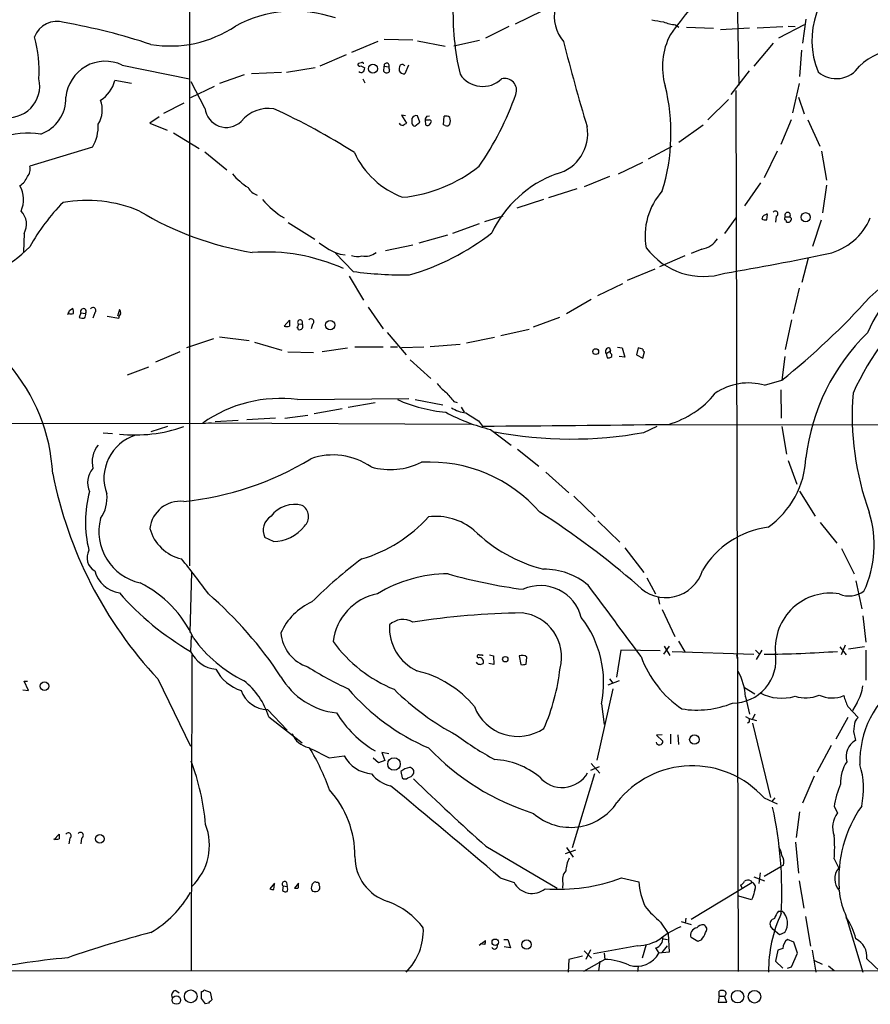
# Model space of a CAD drawing. Extents: x 12 to 1028, y 1175 to 1983.
# Drawn here: x 248 to 374, y 1175 to 1320 of the extents above; entities that cross this region are included whole.
import ezdxf

# ---------------------------------------------------------------- set-up
doc = ezdxf.new("R2010")
doc.units = 0
doc.header["$MEASUREMENT"] = 0
doc.layers.add('MAIN', color=5, linetype='CONTINUOUS')

msp = doc.modelspace()

# ---------------------------------------------------------------- linework, layer by layer
at = {"layer": 'MAIN'}
for p, q in [((273.2193, 1331.1014), (273.2193, 1239.6614)), ((353.822, 1328.5614), (354.1607, 1310.4428)), ((325.12, 1321.3648), (321.2253, 1319.4174)), ((364.0667, 1320.1794), (363.5587, 1316.6234)), ((320.294, 1319.0788), (316.8227, 1317.3854)), ((344.8473, 1319.3328), (345.3553, 1318.9941)), ((346.456, 1318.9941), (350.4353, 1318.8248)), ((351.4513, 1318.6554), (355.7693, 1318.9094)), ((356.87, 1318.9094), (360.68, 1319.0788)), ((363.8127, 1319.3328), (360.0027, 1317.3854)), ((361.442, 1319.1634), (362.458, 1319.0788)), ((301.9213, 1317.2161), (306.1547, 1317.1314)), ((306.832, 1316.9621), (310.896, 1316.2001)), ((315.976, 1317.0468), (312.166, 1316.2001)), ((300.99, 1316.8774), (297.0953, 1315.2688)), ((359.2407, 1316.6234), (356.362, 1313.2368)), ((363.3893, 1315.6074), (363.1353, 1311.7128)), ((296.3333, 1314.9301), (292.4387, 1313.2368)), ((263.3133, 1313.4061), (273.2193, 1311.3741)), ((291.7613, 1312.9828), (287.528, 1312.3054)), ((298.5347, 1313.7448), (298.1113, 1313.6601)), ((298.45, 1313.3214), (299.0427, 1312.9828)), ((301.8367, 1312.4748), (301.9213, 1313.2368)), ((301.9213, 1313.2368), (302.5987, 1313.1521)), ((305.4773, 1313.4061), (304.9693, 1312.1361)), ((355.6847, 1312.5594), (352.9753, 1309.0881)), ((264.668, 1310.6968), (262.2127, 1311.1201)), ((281.2627, 1311.9668), (277.622, 1310.6968)), ((286.766, 1312.3054), (282.3633, 1312.1361)), ((298.7887, 1311.3741), (299.0427, 1310.7814)), ((276.86, 1310.2734), (273.3887, 1308.5801)), ((275.5053, 1307.0561), (273.4733, 1310.9508)), ((353.7373, 1309.6808), (354.076, 1179.8868)), ((362.1193, 1306.3788), (363.1353, 1310.6968)), ((352.6367, 1308.3261), (349.5887, 1305.3628)), ((362.966, 1308.6648), (363.8127, 1306.2094)), ((272.3727, 1307.8181), (269.4093, 1306.2941)), ((268.732, 1305.7861), (267.3773, 1304.8548)), ((305.054, 1305.9554), (304.4613, 1306.0401)), ((304.4613, 1306.0401), (305.2233, 1304.8548)), ((307.1707, 1305.0241), (306.832, 1305.9554)), ((308.1867, 1305.8708), (308.61, 1305.9554)), ((310.642, 1304.6008), (310.7267, 1305.8708)), ((361.8653, 1305.3628), (360.3413, 1301.7221)), ((364.3207, 1305.3628), (366.0987, 1301.4681)), ((267.3773, 1304.8548), (269.9173, 1303.8388)), ((306.4087, 1304.4314), (307.1707, 1305.0241)), ((307.9327, 1305.2781), (308.0173, 1304.6008)), ((308.5253, 1305.2781), (307.9327, 1305.2781)), ((308.6947, 1304.7701), (308.864, 1305.1088)), ((310.896, 1304.5161), (310.642, 1304.6008)), ((345.3553, 1302.0608), (348.9113, 1304.6008)), ((270.8487, 1303.4154), (274.6587, 1301.1294)), ((258.9107, 1301.2988), (249.682, 1298.5048)), ((340.868, 1299.6054), (344.3393, 1301.4681)), ((275.5053, 1300.6214), (278.7227, 1297.9968)), ((359.8333, 1300.7061), (357.886, 1296.8114)), ((366.3527, 1300.7061), (367.1147, 1296.4728)), ((336.4653, 1297.4041), (340.0213, 1299.0974)), ((335.1107, 1296.9808), (331.3853, 1295.4568)), ((330.2847, 1295.2028), (326.136, 1293.8481)), ((357.378, 1296.0494), (355.0073, 1292.6628)), ((367.1147, 1295.7108), (366.522, 1291.6468)), ((325.374, 1293.5941), (321.4793, 1292.3241)), ((316.738, 1290.3768), (319.4473, 1291.2234)), ((353.7373, 1290.8848), (352.044, 1288.5988)), ((358.3093, 1290.6308), (358.394, 1291.3928)), ((359.664, 1291.1388), (359.5793, 1290.2921)), ((361.0187, 1291.0541), (361.696, 1291.0541)), ((361.95, 1290.8001), (361.696, 1291.0541)), ((287.782, 1290.2074), (291.6767, 1287.7521)), ((315.8913, 1290.0381), (311.9967, 1288.5988)), ((365.0827, 1286.7361), (366.3527, 1290.6308)), ((248.8353, 1288.5988), (248.7507, 1285.8894)), ((311.2347, 1288.3448), (307.0013, 1287.1594)), ((306.1547, 1286.9054), (302.0907, 1286.0588)), ((297.3493, 1283.0108), (294.7247, 1285.7201)), ((295.402, 1285.5508), (296.164, 1285.4661)), ((346.202, 1285.2968), (342.4767, 1283.6881)), ((348.742, 1286.3128), (347.1333, 1285.6354)), ((364.4053, 1284.9581), (363.474, 1281.4021)), ((296.7567, 1282.3334), (298.8733, 1278.7774)), ((341.7993, 1283.3494), (337.7353, 1281.6561)), ((333.4173, 1279.4548), (337.058, 1281.2328)), ((363.0507, 1280.5554), (362.204, 1276.8301)), ((299.5507, 1277.7614), (301.752, 1274.5441)), ((332.4013, 1278.8621), (328.7607, 1276.7454)), ((255.524, 1277.2534), (256.032, 1277.5921)), ((257.2173, 1276.9148), (256.9633, 1276.2374)), ((257.2173, 1276.9148), (257.8947, 1276.8301)), ((259.2493, 1276.9148), (258.9953, 1276.1528)), ((261.112, 1276.4068), (262.8053, 1276.1528)), ((262.89, 1277.4228), (262.636, 1276.4068)), ((287.1893, 1274.9674), (287.9513, 1275.8141)), ((289.306, 1275.2214), (289.814, 1275.3061)), ((291.338, 1275.2214), (291.1687, 1274.5441)), ((327.7447, 1276.2374), (323.85, 1274.7981)), ((361.95, 1275.8988), (361.0187, 1271.4961)), ((302.3447, 1274.0361), (305.1387, 1270.7341)), ((323.2573, 1274.4594), (319.1087, 1273.5281)), ((276.7753, 1273.1048), (272.796, 1271.7501)), ((277.622, 1273.3588), (282.0247, 1272.8508)), ((282.7867, 1272.5968), (286.8507, 1271.4114)), ((313.0973, 1272.2581), (308.6947, 1271.9194)), ((318.1773, 1273.2741), (314.0287, 1272.4274)), ((271.78, 1271.1574), (268.224, 1269.6334)), ((287.6973, 1271.1574), (291.5073, 1271.0728)), ((292.7773, 1271.2421), (296.5027, 1271.7501)), ((297.6033, 1271.9194), (301.752, 1271.9194)), ((302.8527, 1271.9194), (303.8687, 1271.9194)), ((307.7633, 1271.8348), (304.4613, 1271.7501)), ((334.6027, 1270.9034), (335.28, 1271.3268)), ((334.6027, 1270.9034), (334.772, 1270.3108)), ((335.1107, 1271.7501), (335.28, 1271.3268)), ((335.28, 1270.9881), (335.28, 1271.3268)), ((336.296, 1271.8348), (336.9733, 1271.7501)), ((336.9733, 1271.7501), (337.3967, 1270.3954)), ((339.344, 1271.7501), (339.09, 1270.7341)), ((339.09, 1270.7341), (340.0213, 1270.2261)), ((340.0213, 1271.5808), (339.344, 1271.7501)), ((340.0213, 1270.2261), (340.2753, 1271.1574)), ((305.7313, 1269.9721), (308.7793, 1267.2628)), ((337.3967, 1270.3954), (336.55, 1270.4801)), ((360.934, 1270.4801), (360.5107, 1267.0088)), ((264.0753, 1267.7708), (267.208, 1268.9561)), ((357.9707, 1266.2468), (360.5107, 1267.0088)), ((360.3413, 1265.5694), (360.426, 1261.4208)), ((289.1367, 1264.1301), (305.562, 1264.2994)), ((296.5873, 1263.0294), (300.5667, 1263.7068)), ((306.4933, 1264.1301), (310.5573, 1263.3681)), ((312.166, 1263.8761), (312.674, 1263.7068)), ((287.274, 1261.4208), (290.6607, 1261.8441)), ((295.7407, 1262.7754), (291.592, 1262.0134)), ((313.2667, 1263.0294), (313.69, 1262.2674)), ((164.6767, 1260.4894), (275.59, 1260.6588)), ((275.59, 1260.6588), (276.4367, 1260.7434)), ((314.706, 1260.4894), (275.59, 1260.6588)), ((277.0293, 1260.9128), (280.416, 1261.0821)), ((285.9193, 1261.4208), (281.686, 1261.1668)), ((315.8067, 1260.9974), (316.3993, 1260.2354)), ((343.8313, 1260.4894), (425.5347, 1260.3201)), ((260.5193, 1259.2194), (261.874, 1259.1348)), ((270.002, 1260.1508), (267.5467, 1259.3888)), ((317.5847, 1259.7274), (320.6327, 1257.4414)), ((340.1907, 1259.3041), (342.138, 1260.2354)), ((360.5107, 1260.1508), (361.188, 1256.0868)), ((321.564, 1256.8488), (324.6967, 1254.3088)), ((361.442, 1255.1554), (362.712, 1251.6841)), ((325.7127, 1253.4621), (329.0993, 1250.4141)), ((363.1353, 1250.6681), (365.4213, 1246.9428)), ((329.8613, 1249.9061), (332.994, 1246.8581)), ((333.4173, 1246.2654), (336.6347, 1243.1328)), ((366.1833, 1246.0114), (368.6387, 1242.9634)), ((285.5807, 1243.2174), (284.3107, 1243.8101)), ((337.3967, 1242.2861), (340.1907, 1238.6454)), ((369.316, 1242.2014), (371.1787, 1238.4761)), ((273.304, 1229.8401), (273.558, 1238.7301)), ((340.614, 1237.8834), (341.884, 1235.5128)), ((371.4327, 1237.4601), (372.2793, 1233.3114)), ((342.3073, 1235.0048), (342.4767, 1233.9888)), ((342.9, 1233.2268), (344.7627, 1229.2474)), ((372.4487, 1232.2954), (372.872, 1228.4008)), ((273.4733, 1229.3321), (273.3887, 1227.0461)), ((345.2707, 1228.5701), (346.202, 1226.9614)), ((336.804, 1227.2154), (336.1267, 1223.2361)), ((342.5613, 1227.1308), (336.804, 1227.2154)), ((343.916, 1227.8081), (343.0693, 1226.6228)), ((343.154, 1227.8081), (344.0007, 1226.4534)), ((344.3393, 1227.0461), (356.362, 1226.6228)), ((356.616, 1227.2154), (357.2087, 1226.6228)), ((356.7853, 1225.8608), (357.632, 1227.2154)), ((369.062, 1227.7234), (369.9933, 1226.5381)), ((369.824, 1227.9774), (369.2313, 1226.5381)), ((372.7027, 1227.7234), (370.332, 1227.3848)), ((372.872, 1227.2154), (372.872, 1222.8128)), ((273.558, 1226.5381), (273.4733, 1179.9714)), ((316.3993, 1226.5381), (316.3993, 1226.3688)), ((317.4153, 1226.5381), (318.008, 1226.3688)), ((318.008, 1226.3688), (318.0927, 1225.0988)), ((321.818, 1226.3688), (322.072, 1225.0988)), ((322.834, 1225.1834), (322.9187, 1226.1994)), ((353.822, 1226.5381), (353.9067, 1225.9454)), ((318.0927, 1225.0988), (317.3307, 1225.2681)), ((249.5127, 1221.2888), (248.8353, 1222.6434)), ((248.8353, 1222.6434), (249.3433, 1222.6434)), ((268.5627, 1222.9821), (273.3887, 1213.0761)), ((336.55, 1222.7281), (334.8567, 1222.0508)), ((335.1107, 1222.9821), (335.6187, 1222.3894)), ((248.666, 1221.3734), (249.5127, 1221.2888)), ((335.6187, 1221.5428), (333.248, 1211.0441)), ((355.0073, 1221.7121), (356.5313, 1220.7808)), ((355.1767, 1220.3574), (355.7693, 1217.8174)), ((284.734, 1218.4948), (287.6127, 1215.4468)), ((333.9253, 1219.3414), (334.3487, 1216.2934)), ((370.2473, 1218.9181), (371.7713, 1217.3094)), ((371.602, 1219.5108), (370.9247, 1218.3254)), ((284.9033, 1217.3941), (289.814, 1213.5841)), ((355.1767, 1217.4788), (355.6847, 1217.1401)), ((355.6847, 1217.1401), (356.7853, 1216.8861)), ((356.5313, 1217.8174), (356.1927, 1217.0554)), ((370.2473, 1217.3094), (368.4693, 1214.0921)), ((355.6847, 1216.6321), (355.4307, 1216.4628)), ((356.1927, 1216.4628), (358.8173, 1205.5408)), ((342.9, 1214.7694), (342.0533, 1214.6848)), ((342.0533, 1214.6848), (342.9847, 1213.8381)), ((344.0853, 1214.8541), (344.0853, 1213.4148)), ((345.186, 1214.7694), (345.2707, 1213.3301)), ((371.2633, 1214.4308), (371.348, 1213.9228)), ((367.792, 1213.1608), (365.6753, 1209.2661)), ((293.7933, 1211.3828), (295.9947, 1211.6368)), ((301.0747, 1210.6208), (300.3127, 1211.2981)), ((302.5987, 1211.9754), (301.5827, 1212.1448)), ((301.5827, 1212.1448), (302.006, 1210.9594)), ((302.006, 1210.9594), (301.0747, 1210.6208)), ((333.5867, 1210.0281), (332.3167, 1209.5201)), ((332.4013, 1210.5361), (333.6713, 1209.0968)), ((304.3767, 1209.3508), (304.546, 1208.4194)), ((332.9093, 1209.0121), (329.6073, 1198.0901)), ((365.252, 1208.6734), (363.5587, 1204.6941)), ((357.886, 1205.4561), (359.8333, 1204.6094)), ((359.4947, 1205.4561), (358.9867, 1204.8634)), ((368.2153, 1204.1861), (368.7233, 1203.2548)), ((363.1353, 1203.4241), (362.6273, 1199.6141)), ((253.238, 1199.2754), (254, 1200.1221)), ((255.6087, 1199.5294), (255.4393, 1198.6828)), ((257.302, 1199.5294), (257.2173, 1198.6828)), ((316.9073, 1198.3441), (327.406, 1192.1634)), ((328.7607, 1198.1748), (329.7767, 1196.7354)), ((362.5427, 1198.9368), (362.966, 1194.3648)), ((330.1153, 1197.7514), (328.5913, 1197.2434)), ((357.886, 1193.9414), (360.3413, 1195.3808)), ((360.7647, 1195.5501), (360.3413, 1195.3808)), ((368.2153, 1196.4814), (368.8927, 1195.1268)), ((319.024, 1193.6874), (321.056, 1193.0101)), ((336.8887, 1193.6874), (339.4287, 1193.0948)), ((356.362, 1193.8568), (357.9707, 1193.2641)), ((357.2933, 1194.4494), (357.124, 1192.8408)), ((285.75, 1192.9254), (285.0727, 1192.0788)), ((285.6653, 1191.9941), (285.75, 1192.7561)), ((287.02, 1192.5021), (286.9353, 1191.8248)), ((287.02, 1192.5021), (287.6127, 1192.4174)), ((287.528, 1193.0101), (287.6127, 1192.4174)), ((289.306, 1192.9254), (288.7133, 1192.1634)), ((289.306, 1192.2481), (289.306, 1192.9254)), ((291.9307, 1193.0101), (291.7613, 1193.0948)), ((328.2527, 1192.9254), (328.168, 1192.1634)), ((347.1333, 1187.5914), (356.108, 1193.0101)), ((354.4147, 1192.5868), (354.6687, 1192.1634)), ((355.9387, 1193.2641), (356.108, 1193.0101)), ((363.0507, 1193.2641), (363.728, 1189.2001)), ((356.0233, 1190.4701), (354.1607, 1190.9781)), ((356.1927, 1190.7241), (356.0233, 1190.4701)), ((360.0027, 1188.7768), (360.5107, 1188.7768)), ((363.982, 1188.0148), (364.744, 1183.6121)), ((369.824, 1188.4381), (372.4487, 1179.8021)), ((342.646, 1187.1681), (343.7467, 1185.4748)), ((345.694, 1187.2528), (347.1333, 1186.8294)), ((346.3713, 1187.7608), (346.2867, 1186.9988)), ((359.2407, 1186.0674), (358.8173, 1186.5754)), ((343.7467, 1185.4748), (343.916, 1182.7654)), ((360.172, 1185.3054), (359.2407, 1186.0674)), ((360.934, 1185.6441), (360.172, 1185.3054)), ((315.8913, 1183.7814), (316.8227, 1184.4588)), ((316.738, 1183.8661), (316.0607, 1183.9508)), ((319.532, 1184.6281), (320.1247, 1184.6281)), ((320.548, 1183.3581), (319.6167, 1183.5274)), ((320.1247, 1184.6281), (320.548, 1183.3581)), ((339.2593, 1183.6968), (332.74, 1182.5114)), ((340.5293, 1183.8661), (339.9367, 1181.8341)), ((342.9, 1182.6808), (343.662, 1183.6968)), ((343.0693, 1184.7128), (343.662, 1184.6281)), ((348.1493, 1184.2894), (347.1333, 1184.8821)), ((348.6573, 1184.5434), (348.1493, 1184.2894)), ((362.2887, 1184.2048), (361.3573, 1184.6281)), ((362.7967, 1182.5961), (362.2887, 1184.2048)), ((331.1313, 1182.1728), (329.0993, 1181.6648)), ((331.3853, 1182.9348), (332.486, 1181.8341)), ((332.3167, 1183.1041), (331.6393, 1181.6648)), ((334.3487, 1182.5961), (334.4333, 1181.6648)), ((341.884, 1183.3581), (342.392, 1182.5961)), ((343.916, 1182.7654), (342.392, 1182.5961)), ((359.918, 1183.0194), (359.5793, 1181.4108)), ((360.68, 1183.2734), (359.918, 1183.0194)), ((361.95, 1180.5641), (362.7967, 1182.5961)), ((364.998, 1183.0194), (365.506, 1179.8021)), ((329.0993, 1181.6648), (329.0147, 1179.8021)), ((334.4333, 1181.6648), (331.3007, 1179.8868)), ((333.6713, 1181.4108), (333.502, 1179.9714)), ((339.344, 1180.6488), (339.2593, 1179.8868)), ((359.5793, 1181.4108), (360.68, 1180.3948)), ((365.3367, 1181.4954), (366.4373, 1180.9874)), ((367.3687, 1180.7334), (368.2153, 1180.0561)), ((373.0413, 1181.7494), (374.9887, 1179.8868)), ((581.66, 1179.8021), (164.7613, 1180.0561)), ((361.3573, 1180.3948), (361.95, 1180.5641)), ((271.1873, 1177.0928), (271.6953, 1176.7541)), ((275.336, 1177.1774), (276.2673, 1176.8388)), ((276.2673, 1176.8388), (276.5213, 1175.7381)), ((351.282, 1176.2461), (351.1127, 1175.3994)), ((351.282, 1176.2461), (351.282, 1177.0081)), ((351.282, 1176.2461), (352.044, 1176.2461)), ((352.3827, 1175.3994), (352.044, 1176.2461)), ((275.59, 1175.1454), (274.9973, 1175.9074)), ((276.0133, 1175.2301), (275.59, 1175.1454)), ((351.1127, 1175.3994), (352.3827, 1175.3994))]:
    msp.add_line(p, q, dxfattribs=at)
for centre, radius in [((300.2547, 1312.8766), 0.6509), ((364.0117, 1290.9981), 0.6742), ((293.9519, 1275.1107), 0.6895), ((333.0786, 1271.1998), 0.4264), ((319.7577, 1225.889), 0.3991), ((251.857, 1221.927), 0.6487), ((347.6221, 1214.0641), 0.6942), ((303.3625, 1210.4539), 0.926), ((260.0205, 1199.4453), 0.6426), ((318.2763, 1184.2089), 0.47), ((322.8903, 1183.8632), 0.6847), ((271.2846, 1175.6894), 0.6284), ((273.4071, 1176.2332), 0.9365), ((353.9947, 1176.1887), 0.9129), ((356.4857, 1176.1773), 0.925)]:
    msp.add_circle(centre, radius, dxfattribs=at)
for centre, radius, start, end in [((400.6433, 1277.4546), 69.5277, 128.393273, 144.435346), ((377.2688, 1317.0044), 12.3208, 119.623234, 201.99424), ((332.6621, 1320.5883), 5.6987, 114.656887, 220.631284), ((288.7175, 1302.8693), 18.483, 71.033632, 118.167162), ((350.3631, 1320.9437), 38.312, 177.723693, 193.420853), ((253.6704, 1316.3048), 3.5392, 72.035022, 159.317573), ((346.5811, 1341.7152), 22.2381, 256.463671, 260.913936), ((238.9488, 1229.8238), 91.2286, 71.731205, 80.018157), ((270.3904, 1333.3326), 17.1164, 260.436585, 304.125031), ((345.8474, 1327.4793), 8.2077, 250.215915, 263.001139), ((232.927, 1312.5168), 18.1457, 356.389493, 16.119492), ((352.8653, 1313.1993), 9.9561, 151.869457, 196.581283), ((617.8179, 1390.3272), 298.6535, 194.237187, 196.731887), ((378.3345, 1306.5773), 9.232, 54.395155, 133.833905), ((260.8044, 1308.166), 5.8099, 64.415433, 175.074855), ((298.2806, 1313.4907), 0.2395, 134.983084, 315.016916), ((298.6617, 1313.5755), 0.2116, 359.972923, 126.875312), ((298.0858, 1313.0421), 0.9587, 317.151439, 356.453861), ((302.2781, 1313.3395), 0.3713, 329.692475, 196.05774), ((302.3869, 1312.6018), 0.3225, 293.210255, 23.193924), ((303.0639, 1313.025), 0.4823, 164.718831, 217.891655), ((305.6891, 1312.7712), 1.5807, 159.629778, 187.700518), ((304.8, 1312.8558), 0.7393, 203.635147, 283.237414), ((304.5641, 1313.0614), 0.4415, 23.406467, 143.919193), ((368.5145, 1315.5366), 4.1265, 229.685451, 326.128937), ((246.5108, 1310.3274), 4.6453, 257.852608, 13.021796), ((257.6656, 1312.246), 4.6844, 301.25365, 346.092799), ((298.5308, 1312.7017), 0.4045, 214.126202, 309.613322), ((302.3024, 1312.8983), 0.6295, 222.282873, 289.640967), ((316.4283, 1314.2602), 3.9968, 213.548524, 313.772371), ((319.6733, 1309.6956), 1.7458, 339.636398, 105.95892), ((315.0535, 1303.3777), 29.1189, 342.999867, 13.870073), ((249.4014, 1308.5349), 5.6161, 289.658079, 1.325365), ((256.4452, 1306.795), 3.9269, 327.50542, 21.612834), ((279.0389, 1324.0523), 44.8416, 325.268813, 340.505759), ((278.6519, 1307.396), 3.1648, 186.165262, 313.722306), ((284.8598, 1301.8751), 5.1596, 81.018367, 141.190177), ((243.178, 1214.5689), 101.7025, 57.702834, 65.306706), ((475.2852, 1305.1934), 169.3002, 179.885375, 180.114592), ((306.6627, 1305.2357), 0.7393, 76.762586, 156.36796), ((308.8888, 1305.2191), 0.9579, 137.132054, 176.468811), ((308.6523, 1305.1088), 0.2117, 0, 126.875312), ((310.9806, 1304.9393), 0.9655, 52.127098, 105.246791), ((310.1354, 1305.1934), 1.525, 340.542042, 19.457958), ((253.9285, 1304.3434), 5.8388, 328.571086, 3.357932), ((304.7013, 1305.1794), 0.6634, 209.292832, 271.209139), ((389.6365, 1177.6971), 152.6259, 123.578058, 123.807262), ((306.4087, 1304.8548), 0.4234, 180, 270), ((308.2834, 1304.9759), 0.4599, 234.647698, 333.418235), ((311.15, 1304.9395), 0.4937, 239.040224, 329.024302), ((325.8095, 1303.3028), 6.0894, 284.375131, 9.871933), ((249.4509, 1291.7152), 11.6768, 80.934647, 110.487474), ((309.1181, 1305.8969), 12.778, 204.801729, 249.440334), ((248.1791, 1298.0392), 1.5734, 317.725331, 17.213036), ((302.4493, 1315.4587), 21.6361, 275.786508, 308.409348), ((246.31, 1298.3207), 3.3161, 305.649957, 336.167508), ((286.4307, 1302.8213), 8.7421, 218.291734, 238.441188), ((333.3503, 1281.1814), 17.3068, 110.387067, 154.311909), ((244.4757, 1293.5884), 4.2828, 336.793856, 28.410482), ((283.9087, 1296.5153), 2.3502, 209.106225, 252.704586), ((350.1511, 1288.287), 9.7896, 137.790444, 190.624329), ((275.8146, 1272.0764), 29.9223, 135.172633, 150.850172), ((258.0841, 1273.5706), 19.9087, 67.030487, 100.100206), ((294.4217, 1302.7383), 13.8857, 221.188138, 238.610592), ((246.4604, 1289.9725), 2.7436, 329.953866, 44.655925), ((290.2909, 1332.7904), 47.6357, 239.135422, 260.52348), ((358.8044, 1290.3901), 1.2985, 135.01248, 165.491805), ((357.6741, 1292.3669), 1.0798, 281.317217, 311.812886), ((359.557, 1291.5098), 0.3862, 286.088075, 144.984887), ((361.3999, 1290.7577), 0.4829, 142.133342, 195.236386), ((361.3574, 1291.2946), 0.4154, 324.614674, 215.377339), ((365.232, 1294.4143), 9.0352, 283.679267, 337.005746), ((358.0975, 1292.1972), 1.5806, 249.629778, 277.700518), ((360.8915, 1290.3343), 0.2995, 351.899659, 81.842846), ((361.3996, 1290.8001), 0.5503, 247.386542, 0), ((295.5102, 1317.3083), 36.2515, 286.237287, 307.850018), ((238.8915, 1296.7922), 14.8078, 267.852811, 316.77787), ((298.416, 1294.5661), 9.5058, 230.378103, 251.51416), ((348.9674, 1292.8347), 10.5621, 216.97416, 287.415931), ((348.1299, 1289.7075), 3.4494, 280.221204, 327.158086), ((284.4495, 1257.7633), 28.1129, 65.942052, 94.08264), ((297.9752, 1287.4623), 2.2593, 247.079128, 286.56443), ((299.0908, 1287.9961), 2.7402, 260.091828, 306.898753), ((283.471, 1688.0288), 411.0466, 279.615266, 281.77726), ((330.6657, 1328.8578), 65.5559, 310.757807, 319.242193), ((390.906, 1266.5622), 19.2543, 113.038898, 157.432691), ((304.9213, 1338.6714), 56.1733, 262.253108, 270.739916), ((292.2636, 1352.4992), 109.3905, 308.600414, 317.928146), ((408.5922, 1248.198), 41.1928, 130.642119, 155.834286), ((253.3256, 1277.845), 2.2766, 328.657287, 344.938242), ((255.778, 1277.465), 0.7196, 241.921424, 298.078576), ((254.5485, 1277.0415), 1.5824, 352.322568, 20.362373), ((257.5862, 1277.1143), 0.4194, 317.347744, 208.404388), ((257.3018, 1276.6185), 0.6295, 312.282873, 19.640967), ((259.0166, 1277.2747), 0.4286, 302.885436, 147.114564), ((263.7623, 1276.0934), 0.9588, 137.155503, 176.448267), ((262.4666, 1276.9571), 0.6294, 340.344339, 47.723862), ((257.5135, 1277.7192), 1.5806, 249.629778, 277.700518), ((287.5703, 1275.7725), 0.8907, 244.674936, 295.325064), ((499.6511, 1275.3907), 211.7002, 179.885408, 180.114564), ((416.1789, 1211.4675), 141.9905, 153.320375, 153.549558), ((289.5176, 1275.5178), 0.3642, 324.464151, 234.476953), ((289.4169, 1274.9533), 0.5312, 248.39487, 41.619207), ((291.1366, 1275.5995), 0.4285, 298.042591, 135.690277), ((289.0733, 1274.5442), 0.1705, 330.188457, 97.175024), ((394.3821, 1252.0505), 30.52, 134.144019, 173.361418), ((335.0683, 1271.1998), 0.5519, 85.594129, 212.480746), ((334.9838, 1270.6072), 0.4825, 344.728219, 52.130224), ((340.5721, 1271.6234), 0.5525, 184.422569, 237.506537), ((226.3709, 1251.8448), 26.7326, 2.92322, 40.989946), ((334.9837, 1270.9033), 0.6292, 250.338213, 317.731211), ((315.0795, 1270.5996), 6.7546, 217.359854, 232.640146), ((355.5885, 1257.9236), 8.6574, 74.028241, 124.464689), ((650.2498, 1560.8798), 450.0132, 221.069845, 221.299027), ((339.9776, 1273.6995), 13.7607, 286.263219, 321.116695), ((412.5643, 1261.7591), 41.686, 175.456358, 199.950638), ((286.5454, 1244.7123), 19.5899, 82.398805, 125.509934), ((313.3158, 1285.6915), 23.5402, 246.339432, 264.307111), ((324.5018, 1287.5671), 28.6861, 241.878296, 256.046738), ((314.4631, 1266.9458), 4.7912, 236.623695, 263.780115), ((611.2138, 1727.2469), 551.9547, 237.413214, 237.642406), ((298.7862, 4643.9107), 3383.7211, 270.29824, 270.762761), ((265.1677, 1280.8248), 21.8935, 264.028404, 289.21372), ((329.4105, 1318.2195), 59.8935, 259.189998, 280.369139), ((267.2495, 1252.5503), 6.6356, 107.440716, 200.331084), ((262.8479, 1254.9437), 3.9737, 141.056235, 194.18242), ((267.7922, 1293.8971), 44.9868, 275.843912, 301.181284), ((294.3775, 1246.1803), 9.7992, 55.171608, 109.639468), ((302.8131, 1264.3116), 10.4794, 254.280885, 296.10781), ((308.5864, 1233.3202), 21.6124, 41.127169, 93.081216), ((350.8092, 1256.1638), 13.2704, 305.305797, 357.473407), ((313.671, 1265.189), 61.7752, 191.183006, 223.096817), ((261.2211, 1251.9048), 3.0364, 137.142035, 205.797103), ((274.6004, 1246.1071), 16.7233, 164.47444, 194.402779), ((256.0548, 1249.5773), 5.0171, 323.657262, 7.645583), ((271.899, 1244.6136), 4.5552, 84.030957, 173.049875), ((288.7049, 1244.402), 4.295, 75.035156, 143.731747), ((288.8679, 1246.9034), 1.9003, 312.543047, 60.140306), ((256.0796, 1140.4492), 127.2754, 49.190878, 57.285498), ((357.9921, 1242.7216), 16.1233, 335.111658, 17.371259), ((267.6975, 1244.7463), 7.8252, 166.266182, 257.006042), ((286.5615, 1244.8457), 2.4776, 122.178194, 204.707304), ((292.6466, 1261.062), 21.2416, 286.330616, 318.034421), ((309.5243, 1238.1195), 8.8056, 50.46644, 97.068683), ((273.4339, 1246.79), 6.2709, 195.020642, 257.100644), ((285.5119, 1249.0701), 5.8531, 270.673496, 322.455819), ((331.0299, 1261.2109), 22.7711, 225.710807, 255.618287), ((360.2501, 1232.1311), 13.3213, 97.64154, 149.040079), ((260.3986, 1240.8602), 2.2728, 151.422134, 239.623799), ((203.1457, 1183.484), 89.5359, 35.527531, 39.700606), ((337.9768, 1187.5755), 66.0971, 126.544709, 134.982592), ((263.5497, 1240.0972), 4.4641, 195.564234, 261.501791), ((325.4476, 1228.9743), 10.1793, 50.093607, 90.41427), ((343.4078, 1240.6442), 5.6675, 222.947218, 342.967361), ((311.4308, 1218.3035), 20.1729, 90.316688, 121.450664), ((331.8351, 1309.9662), 74.3756, 253.987897, 262.720277), ((258.6815, 1222.2137), 16.58, 24.136278, 64.044947), ((324.9538, 1230.5447), 6.1918, 13.988216, 114.250276), ((-2288.7782, -715.8173), 3268.1814, 36.4588488, 36.6880316), ((370.4304, 1238.8827), 3.6699, 246.674307, 306.590746), ((293.8456, 1262.6149), 41.032, 221.024773, 240.095239), ((237.6819, 1191.2096), 58.5839, 33.238374, 49.13344), ((294.9276, 1226.0811), 9.0278, 114.016296, 155.983704), ((302.4803, 1227.514), 8.1524, 101.139296, 173.15664), ((367.6487, 1227.5203), 8.1022, 80.561976, 185.156527), ((304.7058, 1228.8007), 2.9446, 60.523743, 133.381735), ((324.4105, 1110.7721), 121.966, 91.019076, 98.608349), ((321.5086, 1226.2302), 6.5298, 345.459599, 83.557387), ((318.6686, 1222.4773), 15.5756, 348.385049, 37.882436), ((309.8281, 1230.6218), 7.152, 177.443564, 244.484026), ((290.1258, 1240.8309), 20.1561, 215.965114, 243.913709), ((292.4556, 1230.2726), 5.7974, 185.118285, 251.964469), ((311.2468, 1240.7741), 20.8638, 216.085784, 247.79139), ((277.556, 1229.0048), 4.6047, 205.174302, 264.491717), ((356.2572, 1407.2619), 180.6464, 270.516615, 273.957028), ((315.8187, 1226.3325), 0.218, 70.55122, 266.844951), ((315.9336, 1225.5221), 0.6062, 335.2275, 102.084854), ((316.1453, 1353.538), 127.0002, 269.885409, 270.114592), ((322.2529, 1225.5338), 0.9414, 44.991393, 117.512228), ((354.6484, 1231.6973), 15.8351, 199.989536, 235.935313), ((353.2442, 1225.8334), 6.4072, 269.866761, 8.60536), ((282.663, 1227.239), 6.2234, 206.919965, 252.960017), ((317.207, 1266.5938), 49.5456, 237.602122, 245.40658), ((303.1974, 1208.989), 15.588, 39.566309, 76.836363), ((316.0606, 1225.8606), 0.7282, 215.53219, 305.549568), ((322.2838, 1226.6652), 1.5807, 262.299482, 290.370222), ((297.5254, 1227.9106), 30.4852, 336.389595, 353.748163), ((274.3442, 1214.0966), 11.062, 17.343056, 51.2864), ((296.0772, 1228.7981), 10.8759, 210.239866, 263.754346), ((345.8986, 1219.6414), 9.3057, 4.412825, 28.50776), ((284.74, 1222.6146), 4.1199, 198.772266, 269.916556), ((321.7459, 1243.323), 33.2766, 220.88326, 246.432054), ((331.8279, 1250.571), 40.7178, 225.642485, 241.804231), ((366.0476, 1222.7999), 6.4552, 329.36763, 352.578503), ((385.8997, 1210.9152), 13.8852, 123.648066, 182.263497), ((360.4864, 1226.9052), 6.7572, 241.799975, 286.964581), ((364.0192, 1225.0798), 4.8934, 251.3951, 294.05712), ((367.9312, 1224.738), 4.5502, 245.080629, 292.257606), ((376.2549, 1222.0446), 6.7725, 192.950736, 207.493557), ((321.6137, 1221.377), 6.8559, 201.017831, 304.113312), ((347.99, 1232.3249), 13.9223, 260.860877, 292.106255), ((309.2042, 1226.8406), 16.8277, 211.745308, 239.116767), ((482.6846, 1216.8861), 127.0002, 179.885409, 180.114592), ((372.7063, 1216.0999), 1.5288, 127.705699, 182.267992), ((373.6619, 1215.3635), 2.5735, 164.773585, 201.248661), ((291.2991, 1215.9516), 3.0948, 199.102374, 259.691511), ((340.5303, 1252.4236), 46.9565, 233.484545, 241.573183), ((673.249, 1974.1042), 851.8982, 243.3203514, 243.5495464), ((261.2295, 1194.789), 34.7333, 19.952439, 31.277752), ((335.1085, 1238.369), 36.9299, 223.770213, 252.388094), ((342.4712, 1213.7866), 0.5161, 193.193482, 5.727164), ((372.7247, 1211.5409), 2.7511, 120.027223, 195.837261), ((300.5607, 1214.248), 5.2599, 209.764337, 264.523419), ((317.4907, 1199.4883), 11.6607, 51.301056, 86.624393), ((239.672, 1198.2954), 36.0662, 5.19558, 20.413117), ((306.0408, 1207.4417), 2.5326, 98.952397, 131.077597), ((305.6326, 1209.2803), 0.6633, 336.151522, 88.78186), ((347.3317, 1196.0588), 14.1316, 41.681115, 141.898428), ((374.8695, 1207.6564), 5.7253, 146.81482, 181.684508), ((360.1507, 1206.8187), 12.3933, 348.136176, 16.63601), ((303.8918, 1211.9513), 4.8303, 217.480792, 257.577336), ((304.9694, 1208.8641), 0.614, 226.405547, 313.587694), ((305.1242, 1209.7039), 1.3123, 281.806581, 328.184834), ((549.6357, 1459.672), 349.9354, 225.929204, 228.312991), ((328.1347, 1211.3164), 4.3226, 219.124335, 330.402097), ((-468.0402, 270.5592), 1213.1099, 49.5489069, 50.5452747), ((382.8743, 1201.8336), 14.8466, 157.612875, 170.882819), ((282.9679, 1196.8859), 14.6356, 359.742403, 41.802174), ((329.3665, 1209.3664), 8.2401, 228.76155, 326.168765), ((302.1819, 1191.5987), 58.3298, 356.893907, 12.377102), ((387.4399, 1193.6217), 18.527, 144.91505, 184.777048), ((371.5046, 1201.1062), 3.5146, 142.313324, 200.626452), ((267.7569, 1198.5043), 8.4085, 313.622815, 21.319693), ((253.619, 1200.6828), 1.2953, 252.894019, 287.105981), ((423.2999, 1199.7834), 169.3002, 179.885375, 180.114592), ((255.3758, 1199.8892), 0.4286, 302.915146, 147.084854), ((257.1506, 1199.9451), 0.4423, 290.011875, 143.725967), ((351.3706, 1198.1748), 16.9296, 354.259335, 5.740329), ((356.3642, 1196.3126), 4.2014, 9.270185, 27.604959), ((304.5122, 1196.8036), 6.9089, 179.863165, 252.453579), ((333.1867, 1194.4738), 4.5166, 152.402934, 177.086091), ((358.9583, 1195.9734), 1.8553, 346.811644, 33.203564), ((370.7607, 1193.5226), 2.4623, 139.344694, 223.591425), ((327.6375, 1218.2305), 26.2288, 265.606019, 290.653277), ((330.0645, 1193.4334), 1.8817, 137.552213, 195.662654), ((287.2317, 1192.7984), 0.3642, 35.544994, 234.455006), ((286.8076, 1192.0364), 0.8907, 334.674936, 25.325064), ((288.8825, 1193.0956), 0.9474, 259.712463, 296.551529), ((291.9447, 1192.2284), 0.7788, 152.599198, 218.828707), ((291.8463, 1192.5018), 0.5991, 98.157154, 171.842846), ((292.0294, 1192.6855), 0.3393, 343.087238, 106.912762), ((291.7191, 1192.2481), 0.7196, 331.921424, 28.078576), ((323.715, 1194.3756), 2.9891, 207.182263, 309.790846), ((350.86, 1194.0795), 11.4736, 184.923344, 203.774177), ((353.6944, 1193.8997), 1.4975, 298.750617, 331.249383), ((355.5427, 1192.455), 0.9008, 63.921362, 126.4679), ((355.8795, 1192.2905), 0.755, 329.685662, 72.383404), ((259.3662, 1199.5503), 16.1339, 300.466715, 330.357971), ((285.4959, 1192.924), 0.9452, 243.402419, 280.324365), ((287.4011, 1192.2485), 0.6297, 222.290215, 289.634851), ((291.7331, 1192.502), 0.8583, 242.59001, 316.335951), ((652.7099, 1106.6602), 308.2032, 163.942574, 164.171739), ((378.3127, 1192.3595), 9.3507, 183.278126, 204.794827), ((298.4813, 1179.4098), 11.5049, 36.923882, 69.930606), ((356.9245, 1203.7326), 21.8691, 220.761142, 229.238858), ((378.0675, 1180.1141), 19.5067, 154.740095, 180.916457), ((362.6787, 1186.6259), 3.4333, 141.208574, 162.188317), ((359.0889, 1186.9897), 2.2837, 323.897366, 51.494571), ((362.7829, 1182.6353), 8.8958, 13.505428, 35.851171), ((350.2391, 1175.3272), 12.0856, 112.524902, 128.408961), ((348.847, 1185.6715), 1.0835, 82.096474, 143.144908), ((348.7928, 1186.1182), 0.6587, 313.960386, 72.032649), ((359.5759, 1186.8768), 0.8163, 101.725631, 201.668461), ((309.7277, 1024.5452), 166.5296, 104.672543, 109.087712), ((298.973, 1185.9588), 8.7132, 315.041848, 2.385041), ((341.4901, 1184.8085), 1.503, 285.193931, 6.045921), ((348.1325, 1185.263), 1.0693, 98.199058, 200.867095), ((345.9813, 1186.6943), 3.4333, 321.208574, 342.188317), ((315.8905, 1184.2896), 0.9474, 333.448472, 10.287538), ((318.1626, 1183.6489), 0.4577, 206.766619, 16.827541), ((339.1604, 1190.0335), 6.3375, 270.894171, 304.288609), ((362.3737, 1183.2733), 1.6937, 126.878017, 179.996617), ((370.0663, 1182.0528), 2.9904, 354.176926, 62.81115), ((339.0871, 1184.4397), 3.7843, 253.136596, 330.845546), ((268.6535, 1045.4003), 137.1729, 95.599062, 101.358058), ((334.1356, 1172.5237), 9.1459, 65.079727, 88.134696), ((271.2721, 1176.4154), 0.6827, 97.135426, 209.734472), ((275.0396, 1177.2198), 0.2994, 261.878017, 351.859073), ((20.9973, 1176.4154), 254.0005, 359.885409, 0.114591), ((351.7053, 1175.9924), 1.1004, 67.370923, 112.624271), ((351.8439, 1176.6541), 0.4543, 296.125234, 51.182635), ((403.2922, 1048.4592), 179.6407, 134.885431, 135.114569)]:
    msp.add_arc(centre, radius, start, end, dxfattribs=at)

doc.saveas('drawing.dxf')
